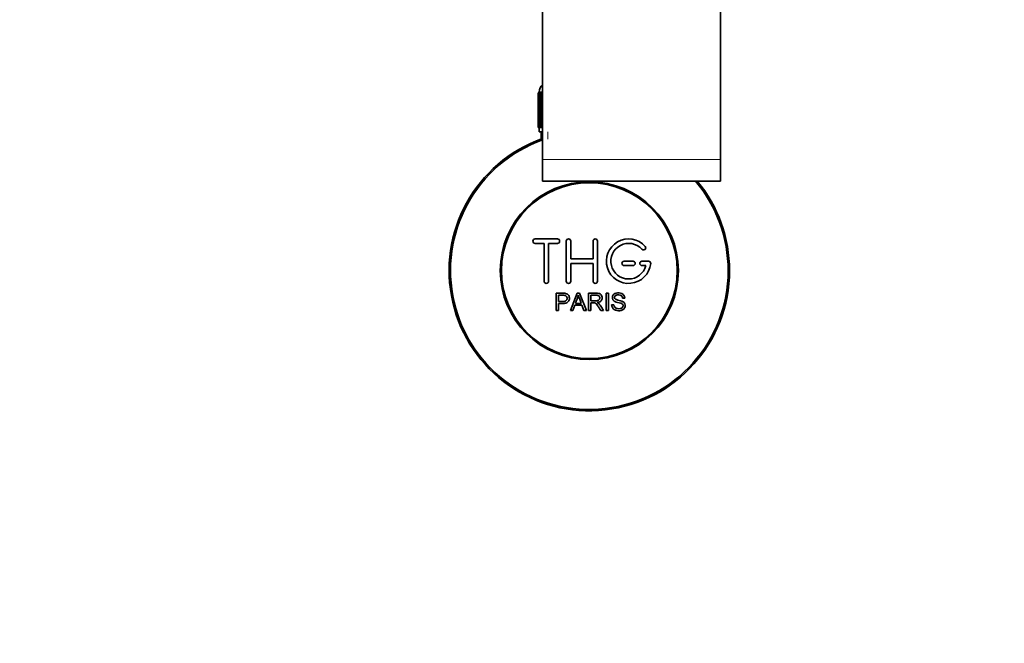
# Model space of a CAD drawing. Units: millimetres. Extents: x 0 to 1740, y 0 to 2140.
# Drawn here: x 815 to 1037, y 353 to 493 of the extents above; entities that cross this region are included whole.
import ezdxf
from ezdxf import colors
from ezdxf.entities.mleader import LeaderData, LeaderLine
from ezdxf.math import Vec2, Vec3

# ---------------------------------------------------------------- set-up
doc = ezdxf.new("R2010")
doc.units = ezdxf.units.MM
doc.layers.add('DV5_Défaut', color=7, linetype='Continuous')
doc.layers.add('Défaut', color=7, linetype='Continuous')

# ---------------------------------------------------------------- blocks, each defined once
blk = doc.blocks.new('_DOT')
at = {"color": 0}
blk.add_line((0, 0), (-1, 0), dxfattribs=at)
at = {"color": 0, "const_width": 0.333}
blk.add_lwpolyline([(-0.1665, 0, 1), (0.1665, 0, 1)], format="xyb", close=True, dxfattribs=at)
blk = doc.blocks.new('SE4')
at = {"layer": 'DV5_Défaut', "color": 7, "linetype": 'Continuous', "lineweight": 35}
for p, q in [((932.89, 617.55), (932.89, 461.67)), ((972.89, 617.55), (972.89, 461.67)), ((931.89, 468.85), (931.89, 476.65)), ((931.89, 476.65), (931.91, 476.65)), ((931.89, 476.65), (931.89, 476.65)), ((931.89, 476.65), (931.89, 468.85)), ((931.91, 476.65), (931.96, 476.65)), ((931.91, 476.65), (931.91, 468.85)), ((931.96, 468.85), (931.96, 476.65)), ((931.96, 476.65), (932.02, 476.65)), ((932.02, 476.65), (932.13, 476.65)), ((932.02, 476.65), (932.02, 468.85)), ((932.13, 468.85), (932.13, 476.65)), ((932.13, 476.65), (932.23, 476.65)), ((932.14, 476.85), (932.14, 476.65)), ((932.23, 476.65), (932.38, 476.65)), ((932.23, 476.65), (932.23, 468.85)), ((932.38, 468.85), (932.38, 476.65)), ((932.38, 476.65), (932.52, 476.65)), ((932.52, 476.65), (932.72, 476.65)), ((932.52, 476.65), (932.52, 468.85)), ((932.72, 468.85), (932.72, 476.65)), ((932.72, 476.65), (932.89, 476.65)), ((931.91, 468.85), (931.89, 468.85)), ((931.89, 468.85), (931.89, 468.85)), ((931.91, 468.85), (931.96, 468.85)), ((932.02, 468.85), (931.96, 468.85)), ((932.02, 468.85), (932.13, 468.85)), ((932.23, 468.85), (932.13, 468.85)), ((932.14, 468.85), (932.14, 467.85)), ((932.14, 467.85), (932.89, 467.85)), ((932.23, 468.85), (932.38, 468.85)), ((932.52, 468.85), (932.38, 468.85)), ((932.52, 468.85), (932.72, 468.85)), ((932.54, 467.85), (932.54, 466.23)), ((932.89, 468.85), (932.72, 468.85)), ((932.89, 461.67), (932.89, 456.74)), ((972.89, 461.67), (972.89, 456.74)), ((972.89, 456.74), (932.89, 456.74)), ((936.22, 443.78), (931.22, 443.78)), ((931.22, 442.78), (933.22, 442.78)), ((933.22, 442.78), (933.22, 434.28)), ((934.22, 434.28), (934.22, 442.78)), ((934.22, 442.78), (936.22, 442.78)), ((938.22, 434.28), (938.22, 443.28)), ((939.22, 443.28), (939.22, 439.28)), ((944.22, 439.28), (944.22, 443.28)), ((945.22, 443.28), (945.22, 434.28)), ((939.22, 439.28), (944.22, 439.28)), ((944.22, 438.28), (939.22, 438.28)), ((939.22, 438.28), (939.22, 434.28)), ((944.22, 434.28), (944.22, 438.28)), ((953.22, 438.78), (951.22, 438.78)), ((956.69, 438.78), (955.22, 438.78)), ((951.22, 437.78), (953.22, 437.78)), ((955.22, 437.78), (956.09, 437.78)), ((935.96, 427.71), (935.96, 431.58)), ((939.14, 427.71), (940.63, 431.58)), ((940.63, 431.58), (941.18, 431.58)), ((941.18, 431.58), (942.77, 427.71)), ((943.18, 427.71), (943.18, 431.58)), ((947.16, 427.71), (947.16, 431.58)), ((947.16, 431.58), (947.67, 431.58)), ((947.67, 431.58), (947.67, 427.71)), ((936.47, 431.12), (936.47, 429.74)), ((936.47, 429.28), (936.47, 427.71)), ((940.26, 429.3), (941.58, 429.3)), ((943.69, 431.15), (943.69, 429.87)), ((943.69, 429.43), (943.69, 427.71)), ((951.36, 430.49), (950.87, 430.45)), ((936.47, 427.71), (935.96, 427.71)), ((939.69, 427.71), (939.14, 427.71)), ((940.11, 428.88), (939.69, 427.71)), ((941.73, 428.88), (940.11, 428.88)), ((942.18, 427.71), (941.73, 428.88)), ((942.77, 427.71), (942.18, 427.71)), ((943.69, 427.71), (943.18, 427.71)), ((946.58, 427.71), (945.94, 427.71)), ((947.67, 427.71), (947.16, 427.71)), ((948.4, 428.95), (948.88, 428.99))]:
    blk.add_line(p, q, dxfattribs=at)
at = {"layer": 'DV5_Défaut', "color": 7, "linetype": 'Continuous', "lineweight": 18}
for p, q in [((932.89, 476.85), (932.14, 476.85)), ((934.07, 467.85), (934.07, 466.23)), ((972.89, 461.67), (932.89, 461.67))]:
    blk.add_line(p, q, dxfattribs=at)
at = {"layer": 'DV5_Défaut', "color": 7, "linetype": 'Continuous', "lineweight": 35}
for radius in [20, 19.75]:
    blk.add_circle((943.39, 436.65), radius, dxfattribs=at)
for centre, radius, start, end in [((934.14, 476.85), 2, 128.6822, 180), ((943.39, 436.65), 31.5, 109.4712, 0), ((943.39, 436.65), 31.2, 109.6661, 0), ((943.39, 436.65), 31.2, 0, 40.0826), ((943.39, 436.65), 31.5, 0, 39.6249), ((931.22, 443.28), 0.5, 90, 270), ((936.22, 443.28), 0.5, 270, 90), ((938.72, 443.28), 0.5, 0, 180), ((944.72, 443.28), 0.5, 0, 180), ((952.22, 438.78), 5, 41.8103, 353.6206), ((952.22, 438.78), 4, 41.8103, 345.5225), ((955.57, 441.78), 0.5, 221.8103, 41.8103), ((951.22, 438.28), 0.5, 90, 270), ((953.22, 438.28), 0.5, 270, 90), ((955.22, 438.28), 0.5, 90, 270), ((956.69, 438.28), 0.5, 353.6206, 90), ((933.72, 434.28), 0.5, 180, 0), ((938.72, 434.28), 0.5, 180, 0), ((944.72, 434.28), 0.5, 180, 0), ((929.68, 433.95), 11.56, 336.2717, 346.0894), ((973.69, 442.04), 34.55, 198.3483, 201.6523)]:
    blk.add_arc(centre, radius, start, end, dxfattribs=at)
for points, knots in [([(935.96, 431.58), (936.52, 431.58), (937.08, 431.59), (937.93, 431.56), (938.22, 431.53), (938.69, 431.23), (938.85, 430.96), (938.94, 430.41), (938.91, 430.11), (938.64, 429.62), (938.41, 429.44), (937.87, 429.28), (937.59, 429.28), (937.03, 429.28), (936.75, 429.28), (936.47, 429.28)], [0, 0, 0, 0, 0.25, 0.25, 0.375, 0.375, 0.5, 0.5, 0.625, 0.625, 0.75, 0.75, 0.875, 0.875, 1, 1, 1, 1]), ([(943.18, 431.58), (943.79, 431.58), (944.41, 431.59), (945.03, 431.57), (945.18, 431.57), (945.34, 431.56), (945.49, 431.52), (945.6, 431.5), (945.7, 431.47), (945.8, 431.42), (945.89, 431.36), (945.97, 431.29), (946.04, 431.2), (946.12, 431.11), (946.17, 431), (946.21, 430.88), (946.25, 430.77), (946.27, 430.65), (946.27, 430.52), (946.27, 430.4), (946.25, 430.27), (946.21, 430.15), (946.17, 430.04), (946.1, 429.94), (946.02, 429.85), (945.95, 429.77), (945.86, 429.7), (945.77, 429.65), (945.64, 429.57), (945.48, 429.52), (945.33, 429.49), (945.28, 429.48), (945.23, 429.47), (945.18, 429.47)], [0, 0, 0, 0, 0.342367, 0.342367, 0.342367, 0.429636, 0.429636, 0.429636, 0.489631, 0.489631, 0.489631, 0.550431, 0.550431, 0.550431, 0.618335, 0.618335, 0.618335, 0.686568, 0.686568, 0.686568, 0.757145, 0.757145, 0.757145, 0.82455, 0.82455, 0.82455, 0.884309, 0.884309, 0.884309, 0.97195, 0.97195, 0.97195, 1, 1, 1, 1]), ([(948.88, 428.99), (948.91, 428.78), (948.97, 428.57), (949.27, 428.26), (949.48, 428.18), (949.9, 428.09), (950.11, 428.08), (950.54, 428.16), (950.75, 428.25), (951, 428.6), (951.02, 428.85), (950.79, 429.21), (950.57, 429.3), (949.96, 429.47), (949.52, 429.53), (948.94, 429.8), (948.77, 429.94), (948.56, 430.31), (948.52, 430.54), (948.6, 430.96), (948.71, 431.16), (949.03, 431.45), (949.23, 431.54), (949.85, 431.69), (950.3, 431.67), (951.08, 431.32), (951.34, 430.92), (951.36, 430.49)], [0, 0, 0, 0, 0.0625, 0.0625, 0.125, 0.125, 0.1875, 0.1875, 0.25, 0.25, 0.3125, 0.3125, 0.375, 0.375, 0.5, 0.5, 0.5625, 0.5625, 0.625, 0.625, 0.6875, 0.6875, 0.75, 0.75, 0.875, 0.875, 1, 1, 1, 1]), ([(936.47, 429.74), (936.83, 429.74), (937.19, 429.73), (937.55, 429.74), (937.68, 429.74), (937.81, 429.75), (937.94, 429.79), (938, 429.81), (938.07, 429.84), (938.13, 429.88), (938.19, 429.92), (938.24, 429.97), (938.28, 430.03), (938.31, 430.08), (938.34, 430.14), (938.36, 430.2), (938.38, 430.29), (938.39, 430.39), (938.39, 430.48), (938.38, 430.56), (938.37, 430.64), (938.34, 430.72), (938.31, 430.79), (938.27, 430.87), (938.21, 430.93), (938.16, 430.98), (938.1, 431.02), (938.04, 431.05), (937.98, 431.08), (937.92, 431.09), (937.85, 431.1), (937.58, 431.14), (937.3, 431.12), (937.02, 431.12), (936.84, 431.12), (936.66, 431.12), (936.47, 431.12)], [0, 0, 0, 0, 0.231765, 0.231765, 0.231765, 0.316277, 0.316277, 0.316277, 0.361783, 0.361783, 0.361783, 0.408006, 0.408006, 0.408006, 0.448771, 0.448771, 0.448771, 0.50874, 0.50874, 0.50874, 0.561715, 0.561715, 0.561715, 0.615279, 0.615279, 0.615279, 0.661556, 0.661556, 0.661556, 0.702535, 0.702535, 0.702535, 0.881689, 0.881689, 0.881689, 1, 1, 1, 1]), ([(943.69, 429.87), (944.1, 429.87), (944.51, 429.86), (944.91, 429.87), (945.03, 429.88), (945.15, 429.89), (945.26, 429.92), (945.33, 429.94), (945.4, 429.96), (945.47, 430), (945.52, 430.04), (945.57, 430.08), (945.61, 430.13), (945.65, 430.17), (945.68, 430.23), (945.7, 430.29), (945.73, 430.35), (945.74, 430.42), (945.74, 430.49), (945.75, 430.56), (945.74, 430.63), (945.72, 430.7), (945.7, 430.77), (945.67, 430.83), (945.62, 430.89), (945.58, 430.94), (945.54, 430.98), (945.49, 431.02), (945.43, 431.05), (945.37, 431.08), (945.31, 431.1), (945.18, 431.13), (945.05, 431.15), (944.92, 431.15), (944.51, 431.15), (944.1, 431.15), (943.69, 431.15)], [0, 0, 0, 0, 0.254173, 0.254173, 0.254173, 0.326818, 0.326818, 0.326818, 0.373831, 0.373831, 0.373831, 0.41241, 0.41241, 0.41241, 0.45084, 0.45084, 0.45084, 0.494322, 0.494322, 0.494322, 0.538141, 0.538141, 0.538141, 0.5837, 0.5837, 0.5837, 0.62279, 0.62279, 0.62279, 0.663667, 0.663667, 0.663667, 0.744083, 0.744083, 0.744083, 1, 1, 1, 1]), ([(945.94, 427.71), (945.81, 427.92), (945.67, 428.14), (945.39, 428.58), (945.25, 428.8), (945.05, 429.06), (945.01, 429.11), (944.93, 429.2), (944.88, 429.25), (944.72, 429.37), (944.6, 429.41), (944.4, 429.43), (944.34, 429.43), (944.21, 429.43), (944.01, 429.43), (943.82, 429.43), (943.69, 429.43)], [0, 0, 0, 0, 0.25, 0.25, 0.5, 0.5, 0.5625, 0.5625, 0.625, 0.625, 0.75, 0.75, 0.8125, 0.8125, 0.875, 1, 1, 1, 1]), ([(945.18, 429.47), (945.27, 429.43), (945.35, 429.38), (945.5, 429.27), (945.57, 429.2), (945.76, 428.99), (945.87, 428.83), (946.18, 428.35), (946.38, 428.03), (946.58, 427.71)], [0, 0, 0, 0, 0.125, 0.125, 0.25, 0.25, 0.5, 0.5, 1, 1, 1, 1]), ([(950.87, 430.45), (950.84, 430.66), (950.76, 430.88), (950.42, 431.14), (950.2, 431.18), (949.77, 431.2), (949.55, 431.18), (949.16, 430.99), (949.02, 430.78), (949.05, 430.46), (949.1, 430.35), (949.25, 430.21), (949.36, 430.17), (949.66, 430.06), (949.87, 430.01), (950.5, 429.86), (950.95, 429.77), (951.52, 429.14), (951.54, 428.62), (951.1, 427.89), (950.66, 427.69), (949.81, 427.61), (949.36, 427.66), (948.64, 428.1), (948.41, 428.52), (948.4, 428.95)], [0, 0, 0, 0, 0.0625, 0.0625, 0.125, 0.125, 0.1875, 0.1875, 0.25, 0.25, 0.28125, 0.28125, 0.3125, 0.3125, 0.375, 0.375, 0.5, 0.5, 0.625, 0.625, 0.75, 0.75, 0.875, 0.875, 1, 1, 1, 1])]:
    blk.add_open_spline(points, degree=3, knots=knots, dxfattribs=at)

msp = doc.modelspace()

# ---------------------------------------------------------------- block references
at = {"layer": 'Défaut'}
msp.add_blockref('SE4', (0, 0), dxfattribs=at)

# ---------------------------------------------------------------- leaders
at = {"layer": 'Défaut', "color": 7, "linetype": 'Continuous', "lineweight": 18}
ml = msp.add_multileader_mtext('Standard', dxfattribs=at)
ml.set_content('{\\pxsm0.9;\\fSolid Edge ISO|b1||i0||c0|p34;\\W1.;06/12/2016\\P}', color=256)
ml.set_leader_properties()
ml.set_arrow_properties(name='DOT')
ml.build(insert=Vec2(0, 0))
ml.multileader.update_dxf_attribs({"leader_type": 0, "dogleg_length": 0, "arrow_head_size": 12})
ctx = ml.context
ctx.base_point, ctx.char_height, ctx.arrow_head_size, ctx.landing_gap_size = Vec3(1270.71, 2132.64), 12, 12, 4.2
notes = []
notes.append((ctx, [(0, (0, 0, 0), (0, 0), (1, 0), 1, [])]))
ctx.mtext.insert = Vec3(1272.71, 2138.76)
for ctx, leaders in notes:
    for number, flags, end, landing, length, lines in leaders:
        leader = LeaderData()
        leader.index, (leader.has_last_leader_line, leader.has_dogleg_vector, leader.attachment_direction) = number, flags
        leader.last_leader_point, leader.dogleg_vector, leader.dogleg_length = Vec3(end), Vec3(landing), length
        for number, points, colour, breaks in lines:
            line = LeaderLine()
            line.index, line.vertices, line.color, line.breaks = number, Vec3.list(points), colors.encode_raw_color(colour), breaks
            leader.lines.append(line)
        ctx.leaders.append(leader)

doc.saveas('drawing.dxf')
